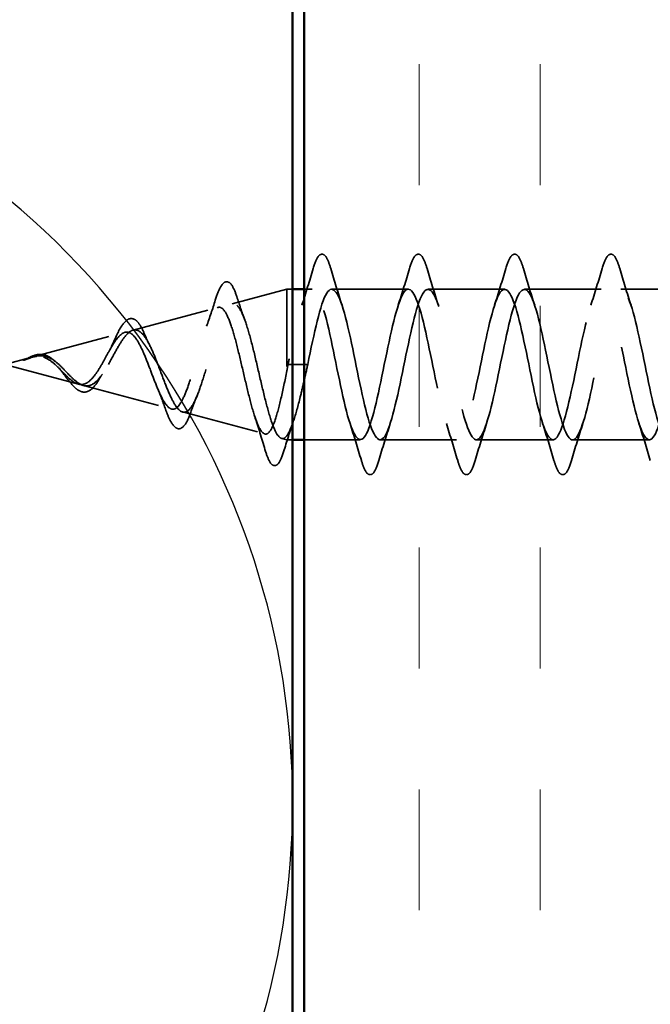
# Model space of a CAD drawing. Units: inches. Extents: x 81 to 331, y -163 to 235.
# Drawn here: x 88 to 89, y -39 to -38 of the extents above; entities that cross this region are included whole.
import ezdxf

# ---------------------------------------------------------------- set-up
doc = ezdxf.new("R2010")
doc.units = ezdxf.units.IN
doc.header["$LTSCALE"] = 3
doc.header["$MEASUREMENT"] = 0
doc.linetypes.add('DASHED', pattern=[0.2067, 0.1654, -0.0413])
for name, color, linetype, lineweight in [('Hatch (ANSI)', 7, 'Continuous', 18), ('Hidden (ANSI)', 7, 'DASHED', 35), ('Sketch Geometry (ANSI)', 7, 'Continuous', 25), ('Visible (ANSI)', 7, 'Continuous', 50)]:
    doc.layers.add(name, color=color, linetype=linetype, lineweight=lineweight)

msp = doc.modelspace()

# ---------------------------------------------------------------- hatches: boundary and pattern name
at = {"layer": 'Hatch (ANSI)', "true_color": 0x804000}
h = msp.add_hatch(dxfattribs=at)
h.set_pattern_fill('INSUL', color=36, scale=1.25, angle=90, style=0)
h.set_pattern_definition([(90, (79.8128, -66.2512), (-0.46875, 3e-17), []), (90, (79.65655, -66.2512), (-0.46875, 3e-17), [0.15625, -0.15625]), (90, (79.5003, -66.2512), (-0.46875, 3e-17), [0.15625, -0.15625])])
h.paths.add_polyline_path([(89.47687, -36.03839), (89.47687, -54.64967), (88.72687, -54.64967), (88.72687, -36.03839)])

# ---------------------------------------------------------------- linework, layer by layer
at = {"layer": 'Hidden (ANSI)', "ltscale": 0.046387}
msp.add_line((88.63364, -38.59177), (88.70437, -38.57285), dxfattribs=at)
at = {"layer": 'Hidden (ANSI)', "ltscale": 0.194373}
msp.add_line((88.70437, -38.57285), (88.70437, -38.76785), dxfattribs=at)
at = {"layer": 'Hidden (ANSI)', "ltscale": 0.004662}
for p, q in [((88.71187, -38.57285), (88.70437, -38.57285)), ((88.71187, -38.76785), (88.70437, -38.76785))]:
    msp.add_line(p, q, dxfattribs=at)
at = {"layer": 'Hidden (ANSI)', "ltscale": 0.006328}
msp.add_line((88.737, -38.57285), (88.72687, -38.57285), dxfattribs=at)
at = {"layer": 'Hidden (ANSI)', "ltscale": 0.062755}
for p, q in [((88.8615, -38.57285), (88.7625, -38.57285)), ((88.986, -38.57285), (88.887, -38.57285)), ((89.1105, -38.57285), (89.0115, -38.57285)), ((89.235, -38.57285), (89.136, -38.57285)), ((88.92375, -38.76785), (88.82475, -38.76785)), ((89.04825, -38.76785), (88.94925, -38.76785)), ((89.17275, -38.76785), (89.07375, -38.76785))]:
    msp.add_line(p, q, dxfattribs=at)
at = {"layer": 'Hidden (ANSI)', "ltscale": 0.072171}
msp.add_line((88.50565, -38.626), (88.61561, -38.59659), dxfattribs=at)
at = {"layer": 'Hidden (ANSI)', "ltscale": 0.077103}
msp.add_line((88.37765, -38.66024), (88.49512, -38.62882), dxfattribs=at)
at = {"layer": 'Hidden (ANSI)', "ltscale": 0.022741}
msp.add_line((88.33987, -38.67035), (88.37462, -38.66105), dxfattribs=at)
at = {"layer": 'Hidden (ANSI)', "ltscale": 0.062337}
msp.add_line((88.33987, -38.67035), (88.43487, -38.69576), dxfattribs=at)
at = {"layer": 'Hidden (ANSI)', "ltscale": 0.028664}
for p, q in [((88.71717, -38.67035), (88.70587, -38.67035)), ((88.73137, -38.67035), (88.72007, -38.67035))]:
    msp.add_line(p, q, dxfattribs=at)
at = {"layer": 'Hidden (ANSI)', "ltscale": 0.002412}
msp.add_line((88.72007, -38.67035), (88.71717, -38.67035), dxfattribs=at)
at = {"layer": 'Hidden (ANSI)', "ltscale": 0.074634}
msp.add_line((88.44165, -38.69757), (88.55536, -38.72799), dxfattribs=at)
at = {"layer": 'Hidden (ANSI)', "ltscale": 0.069707}
msp.add_line((88.56964, -38.73181), (88.67586, -38.76022), dxfattribs=at)
at = {"layer": 'Hidden (ANSI)', "ltscale": 0.004328}
msp.add_line((88.69763, -38.76604), (88.70437, -38.76785), dxfattribs=at)
at = {"layer": 'Hidden (ANSI)', "ltscale": 0.045851}
msp.add_line((88.79925, -38.76785), (88.72687, -38.76785), dxfattribs=at)
at = {"layer": 'Hidden (ANSI)', "ltscale": 0.090851}
for points in [[(88.73842, -38.54617), (88.74064, -38.53858), (88.74283, -38.53323), (88.74661, -38.5288), (88.74812, -38.52782), (88.75256, -38.52789), (88.75465, -38.53032), (88.7581, -38.53704), (88.75959, -38.54111), (88.76107, -38.54617)], [(88.86292, -38.54617), (88.86514, -38.53858), (88.86733, -38.53323), (88.87111, -38.5288), (88.87262, -38.52782), (88.87706, -38.52789), (88.87915, -38.53032), (88.8826, -38.53704), (88.88409, -38.54111), (88.88557, -38.54617)], [(88.98742, -38.54617), (88.98964, -38.53858), (88.99183, -38.53323), (88.99561, -38.5288), (88.99712, -38.52782), (89.00156, -38.52789), (89.00365, -38.53032), (89.0071, -38.53704), (89.00859, -38.54111), (89.01007, -38.54617)], [(89.11192, -38.54617), (89.11414, -38.53858), (89.11633, -38.53323), (89.12011, -38.5288), (89.12162, -38.52782), (89.12606, -38.52789), (89.12815, -38.53032), (89.1316, -38.53704), (89.13309, -38.54111), (89.13457, -38.54617)], [(88.82332, -38.79452), (88.8211, -38.80212), (88.81891, -38.80746), (88.81513, -38.81189), (88.81362, -38.81287), (88.80918, -38.81281), (88.80709, -38.81037), (88.80364, -38.80365), (88.80215, -38.79958), (88.80067, -38.79452)], [(88.94782, -38.79452), (88.9456, -38.80212), (88.94341, -38.80746), (88.93963, -38.81189), (88.93812, -38.81287), (88.93368, -38.81281), (88.93159, -38.81037), (88.92814, -38.80365), (88.92665, -38.79958), (88.92517, -38.79452)], [(89.07232, -38.79452), (89.0701, -38.80212), (89.06791, -38.80746), (89.06413, -38.81189), (89.06262, -38.81287), (89.05818, -38.81281), (89.05609, -38.81037), (89.05264, -38.80365), (89.05115, -38.79958), (89.04967, -38.79452)]]:
    msp.add_open_spline(points, degree=3, knots=[0, 0, 0, 0, 0.08068206, 0.08068206, 0.12137804, 0.12137804, 0.18811443, 0.18811443, 0.24184971, 0.24184971, 0.24184971, 0.24184971], dxfattribs=at)
at = {"layer": 'Hidden (ANSI)', "ltscale": 0.031888}
for points in [[(88.72376, -38.59381), (88.72888, -38.5782), (88.73372, -38.56221), (88.73842, -38.54617)], [(88.76107, -38.54617), (88.76577, -38.56221), (88.77061, -38.5782), (88.77573, -38.59381)], [(88.84826, -38.59381), (88.85338, -38.5782), (88.85822, -38.56221), (88.86292, -38.54617)], [(88.88557, -38.54617), (88.89027, -38.56221), (88.89511, -38.5782), (88.90023, -38.59381)], [(88.97276, -38.59381), (88.97788, -38.5782), (88.98272, -38.56221), (88.98742, -38.54617)], [(89.01007, -38.54617), (89.01477, -38.56221), (89.01961, -38.5782), (89.02473, -38.59381)], [(89.09726, -38.59381), (89.10238, -38.5782), (89.10722, -38.56221), (89.11192, -38.54617)], [(89.13457, -38.54617), (89.13927, -38.56221), (89.14411, -38.5782), (89.14923, -38.59381)], [(88.80067, -38.79452), (88.79597, -38.77849), (88.79113, -38.7625), (88.78601, -38.74688)], [(88.83798, -38.74688), (88.83286, -38.7625), (88.82802, -38.77849), (88.82332, -38.79452)], [(88.92517, -38.79452), (88.92047, -38.77849), (88.91563, -38.7625), (88.91051, -38.74688)], [(88.96248, -38.74688), (88.95736, -38.7625), (88.95252, -38.77849), (88.94782, -38.79452)], [(89.04967, -38.79452), (89.04497, -38.77849), (89.04013, -38.7625), (89.03501, -38.74688)], [(89.08698, -38.74688), (89.08186, -38.7625), (89.07702, -38.77849), (89.07232, -38.79452)], [(89.17417, -38.79452), (89.16947, -38.77849), (89.16463, -38.7625), (89.15951, -38.74688)]]:
    msp.add_open_spline(points, degree=3, dxfattribs=at)
at = {"layer": 'Hidden (ANSI)', "ltscale": 0.086584}
msp.add_open_spline([(88.61187, -38.58713), (88.61408, -38.58004), (88.6163, -38.57435), (88.62078, -38.56636), (88.62314, -38.5638), (88.62886, -38.56312), (88.63141, -38.56517), (88.63567, -38.57174), (88.63767, -38.57652), (88.63964, -38.58259)], degree=3, knots=[0, 0, 0, 0, 0.05815934, 0.05815934, 0.11692964, 0.11692964, 0.1740838, 0.1740838, 0.23024531, 0.23024531, 0.23024531, 0.23024531], dxfattribs=at)
at = {"layer": 'Hidden (ANSI)', "ltscale": 1.047075}
msp.add_open_spline([(89.484, -38.57333), (89.47876, -38.57358), (89.47352, -38.58357), (89.46828, -38.60193), (89.46012, -38.63053), (89.45197, -38.67739), (89.44381, -38.71341), (89.43565, -38.74943), (89.42749, -38.772), (89.41933, -38.76712), (89.41117, -38.76224), (89.40301, -38.73025), (89.39485, -38.69101), (89.38669, -38.65178), (89.37853, -38.60813), (89.37038, -38.58718), (89.36222, -38.56623), (89.35406, -38.56948), (89.3459, -38.59491), (89.33774, -38.62035), (89.32958, -38.66613), (89.32142, -38.70384), (89.31326, -38.74154), (89.3051, -38.76844), (89.29695, -38.76783), (89.28879, -38.76723), (89.28063, -38.73916), (89.27247, -38.70105), (89.26431, -38.66295), (89.25615, -38.61756), (89.24799, -38.59308), (89.23983, -38.56859), (89.23167, -38.56678), (89.22352, -38.58876), (89.21536, -38.61074), (89.2072, -38.65493), (89.19904, -38.69389), (89.19088, -38.73284), (89.18272, -38.76376), (89.17456, -38.76744), (89.1664, -38.77111), (89.15824, -38.74728), (89.15009, -38.71074), (89.14193, -38.6742), (89.13377, -38.62759), (89.12561, -38.59986), (89.11745, -38.57212), (89.10929, -38.56526), (89.10113, -38.58353), (89.09297, -38.6018), (89.08481, -38.6439), (89.07665, -38.68367), (89.0685, -38.72344), (89.06034, -38.75802), (89.05218, -38.76593), (89.04402, -38.77385), (89.03586, -38.75453), (89.0277, -38.71997), (89.01954, -38.68541), (89.01138, -38.63811), (89.00322, -38.60744), (88.99507, -38.57677), (88.98691, -38.56494), (88.97875, -38.5793), (88.97059, -38.59365), (88.96243, -38.63317), (88.95427, -38.67329), (88.94611, -38.71342), (88.93795, -38.75127), (88.92979, -38.76334), (88.92164, -38.7754), (88.91348, -38.76082), (88.90532, -38.72864), (88.89716, -38.69645), (88.889, -38.649), (88.88084, -38.61574), (88.87268, -38.58248), (88.86452, -38.56582), (88.85636, -38.5761), (88.84821, -38.58638), (88.84005, -38.62286), (88.83189, -38.66289), (88.82373, -38.70292), (88.81557, -38.7436), (88.80741, -38.75968), (88.79925, -38.77576), (88.79109, -38.76607), (88.78293, -38.73663), (88.77477, -38.70719), (88.76662, -38.66013), (88.75846, -38.62466), (88.7503, -38.58919), (88.74214, -38.56789), (88.73398, -38.57397), (88.72582, -38.58006), (88.71766, -38.61309), (88.7095, -38.65257), (88.70829, -38.65843), (88.70708, -38.66439), (88.70587, -38.67035)], degree=3, knots=[7.8539816, 7.8539816, 7.8539816, 7.8539816, 8.6469386, 8.6469386, 8.6469386, 9.8822156, 9.8822156, 9.8822156, 11.1174925, 11.1174925, 11.1174925, 12.3527695, 12.3527695, 12.3527695, 13.5880464, 13.5880464, 13.5880464, 14.8233233, 14.8233233, 14.8233233, 16.0586003, 16.0586003, 16.0586003, 17.2938772, 17.2938772, 17.2938772, 18.5291542, 18.5291542, 18.5291542, 19.7644311, 19.7644311, 19.7644311, 20.9997081, 20.9997081, 20.9997081, 22.234985, 22.234985, 22.234985, 23.470262, 23.470262, 23.470262, 24.7055389, 24.7055389, 24.7055389, 25.9408158, 25.9408158, 25.9408158, 27.1760928, 27.1760928, 27.1760928, 28.4113697, 28.4113697, 28.4113697, 29.6466467, 29.6466467, 29.6466467, 30.8819236, 30.8819236, 30.8819236, 32.1172006, 32.1172006, 32.1172006, 33.3524775, 33.3524775, 33.3524775, 34.5877545, 34.5877545, 34.5877545, 35.8230314, 35.8230314, 35.8230314, 37.0583084, 37.0583084, 37.0583084, 38.2935853, 38.2935853, 38.2935853, 39.5288622, 39.5288622, 39.5288622, 40.7641392, 40.7641392, 40.7641392, 41.9994161, 41.9994161, 41.9994161, 43.2346931, 43.2346931, 43.2346931, 44.46997, 44.46997, 44.46997, 45.705247, 45.705247, 45.705247, 46.9405239, 46.9405239, 46.9405239, 47.1238898, 47.1238898, 47.1238898, 47.1238898], dxfattribs=at)
at = {"layer": 'Hidden (ANSI)', "ltscale": 1.104075}
msp.add_open_spline([(88.73137, -38.67035), (88.73953, -38.6302), (88.74769, -38.5915), (88.75585, -38.57828), (88.76401, -38.56506), (88.77216, -38.57828), (88.78032, -38.60972), (88.78848, -38.64116), (88.79664, -38.68856), (88.8048, -38.72249), (88.81296, -38.75641), (88.82112, -38.77441), (88.82928, -38.76531), (88.83744, -38.7562), (88.84559, -38.72066), (88.85375, -38.68074), (88.86191, -38.64082), (88.87007, -38.59941), (88.87823, -38.58223), (88.88639, -38.56505), (88.89455, -38.57332), (88.90271, -38.60193), (88.91087, -38.63053), (88.91903, -38.67739), (88.92718, -38.71341), (88.93534, -38.74943), (88.9435, -38.772), (88.95166, -38.76712), (88.95982, -38.76224), (88.96798, -38.73025), (88.97614, -38.69101), (88.9843, -38.65178), (88.99246, -38.60813), (89.00061, -38.58718), (89.00877, -38.56623), (89.01693, -38.56948), (89.02509, -38.59491), (89.03325, -38.62035), (89.04141, -38.66613), (89.04957, -38.70384), (89.05773, -38.74154), (89.06589, -38.76844), (89.07404, -38.76783), (89.0822, -38.76723), (89.09036, -38.73916), (89.09852, -38.70105), (89.10668, -38.66295), (89.11484, -38.61756), (89.123, -38.59308), (89.13116, -38.56859), (89.13932, -38.56678), (89.14747, -38.58876), (89.15563, -38.61074), (89.16379, -38.65493), (89.17195, -38.69389), (89.18011, -38.73284), (89.18827, -38.76376), (89.19643, -38.76744), (89.20459, -38.77111), (89.21275, -38.74728), (89.22091, -38.71074), (89.22906, -38.6742), (89.23722, -38.62759), (89.24538, -38.59986), (89.25354, -38.57212), (89.2617, -38.56526), (89.26986, -38.58353), (89.27802, -38.6018), (89.28618, -38.6439), (89.29434, -38.68367), (89.30249, -38.72344), (89.31065, -38.75802), (89.31881, -38.76593), (89.32697, -38.77385), (89.33513, -38.75453), (89.34329, -38.71997), (89.35145, -38.68541), (89.35961, -38.63811), (89.36777, -38.60744), (89.37592, -38.57677), (89.38408, -38.56494), (89.39224, -38.5793), (89.4004, -38.59365), (89.40856, -38.63317), (89.41672, -38.67329), (89.42488, -38.71342), (89.43304, -38.75127), (89.4412, -38.76334), (89.44935, -38.7754), (89.45751, -38.76082), (89.46567, -38.72864), (89.47383, -38.69645), (89.48199, -38.649), (89.49015, -38.61574), (89.49831, -38.58248), (89.50647, -38.56582), (89.51463, -38.5761), (89.52279, -38.58638), (89.53094, -38.62286), (89.5391, -38.66289), (89.54336, -38.68377), (89.54761, -38.70483), (89.55187, -38.72248)], degree=3, knots=[-47.1238898, -47.1238898, -47.1238898, -47.1238898, -45.8886129, -45.8886129, -45.8886129, -44.6533359, -44.6533359, -44.6533359, -43.418059, -43.418059, -43.418059, -42.182782, -42.182782, -42.182782, -40.9475051, -40.9475051, -40.9475051, -39.7122281, -39.7122281, -39.7122281, -38.4769512, -38.4769512, -38.4769512, -37.2416742, -37.2416742, -37.2416742, -36.0063973, -36.0063973, -36.0063973, -34.7711204, -34.7711204, -34.7711204, -33.5358434, -33.5358434, -33.5358434, -32.3005665, -32.3005665, -32.3005665, -31.0652895, -31.0652895, -31.0652895, -29.8300126, -29.8300126, -29.8300126, -28.5947356, -28.5947356, -28.5947356, -27.3594587, -27.3594587, -27.3594587, -26.1241817, -26.1241817, -26.1241817, -24.8889048, -24.8889048, -24.8889048, -23.6536278, -23.6536278, -23.6536278, -22.4183509, -22.4183509, -22.4183509, -21.183074, -21.183074, -21.183074, -19.947797, -19.947797, -19.947797, -18.7125201, -18.7125201, -18.7125201, -17.4772431, -17.4772431, -17.4772431, -16.2419662, -16.2419662, -16.2419662, -15.0066892, -15.0066892, -15.0066892, -13.7714123, -13.7714123, -13.7714123, -12.5361353, -12.5361353, -12.5361353, -11.3008584, -11.3008584, -11.3008584, -10.0655815, -10.0655815, -10.0655815, -8.8303045, -8.8303045, -8.8303045, -7.5950276, -7.5950276, -7.5950276, -6.3597506, -6.3597506, -6.3597506, -5.7154276, -5.7154276, -5.7154276, -5.7154276], dxfattribs=at)
at = {"layer": 'Hidden (ANSI)', "ltscale": 0.504207}
msp.add_open_spline([(88.47365, -38.67035), (88.47669, -38.665), (88.47962, -38.65949), (88.48553, -38.64879), (88.48843, -38.64375), (88.49428, -38.63503), (88.49715, -38.63152), (88.50295, -38.62669), (88.5058, -38.62552), (88.51154, -38.62586), (88.51437, -38.62745), (88.52008, -38.63329), (88.52289, -38.63756), (88.52857, -38.64825), (88.53137, -38.6546), (88.53701, -38.66854), (88.53979, -38.67598), (88.54541, -38.69086), (88.54819, -38.69812), (88.55378, -38.71135), (88.55654, -38.71712), (88.56212, -38.72625), (88.56487, -38.72941), (88.57042, -38.73255), (88.57317, -38.73239), (88.57871, -38.72861), (88.58144, -38.72494), (88.58697, -38.71446), (88.5897, -38.7077), (88.59521, -38.69191), (88.59793, -38.68301), (88.60343, -38.66427), (88.60614, -38.65463), (88.61163, -38.63594), (88.61434, -38.62712), (88.61982, -38.61162), (88.62253, -38.60516), (88.62799, -38.59559), (88.63069, -38.59268), (88.63615, -38.59097), (88.63885, -38.59228), (88.6443, -38.59911), (88.647, -38.60464), (88.65244, -38.61931), (88.65513, -38.62837), (88.66057, -38.64887), (88.66326, -38.66015), (88.66869, -38.68342), (88.67137, -38.69518), (88.6768, -38.71756), (88.67948, -38.72792), (88.6849, -38.74574), (88.68758, -38.75295), (88.69264, -38.76247), (88.69498, -38.76515), (88.69969, -38.76676), (88.70203, -38.7656), (88.70437, -38.76256)], degree=3, knots=[0, 0, 0, 0, 0.0315308, 0.0315308, 0.0641805, 0.0641805, 0.0979786, 0.0979786, 0.1329491, 0.1329491, 0.1691118, 0.1691118, 0.2064833, 0.2064833, 0.2450775, 0.2450775, 0.2849064, 0.2849064, 0.3259802, 0.3259802, 0.3683075, 0.3683075, 0.4118959, 0.4118959, 0.4567522, 0.4567522, 0.5028821, 0.5028821, 0.5502906, 0.5502906, 0.5989824, 0.5989824, 0.6489613, 0.6489613, 0.7002309, 0.7002309, 0.7527945, 0.7527945, 0.8066547, 0.8066547, 0.8618141, 0.8618141, 0.918275, 0.918275, 0.9760395, 0.9760395, 1.0351092, 1.0351092, 1.095486, 1.095486, 1.1571712, 1.1571712, 1.2201662, 1.2201662, 1.2761521, 1.2761521, 1.3331843, 1.3331843, 1.3331843, 1.3331843], dxfattribs=at)
at = {"layer": 'Hidden (ANSI)', "ltscale": 0.023076}
msp.add_open_spline([(88.6006, -38.62089), (88.60457, -38.60998), (88.60829, -38.59859), (88.61187, -38.58713)], degree=3, dxfattribs=at)
at = {"layer": 'Hidden (ANSI)', "ltscale": 0.020481}
msp.add_open_spline([(88.63964, -38.58259), (88.64291, -38.59267), (88.64629, -38.60265), (88.64984, -38.6123)], degree=3, dxfattribs=at)
at = {"layer": 'Hidden (ANSI)', "ltscale": 0.544082}
msp.add_open_spline([(88.70437, -38.67853), (88.70186, -38.6912), (88.69934, -38.70341), (88.69427, -38.72521), (88.69175, -38.73463), (88.68667, -38.74944), (88.68415, -38.75476), (88.67907, -38.76059), (88.67655, -38.76114), (88.67146, -38.75747), (88.66894, -38.75338), (88.66385, -38.74116), (88.66133, -38.73325), (88.65623, -38.71474), (88.6537, -38.70439), (88.6486, -38.68273), (88.64607, -38.67165), (88.64097, -38.65033), (88.63844, -38.64027), (88.63332, -38.62258), (88.63079, -38.61506), (88.62567, -38.60358), (88.62313, -38.59965), (88.61801, -38.59587), (88.61547, -38.59597), (88.61033, -38.60011), (88.60779, -38.60402), (88.60265, -38.61504), (88.60011, -38.62195), (88.59495, -38.63776), (88.5924, -38.64643), (88.58724, -38.66428), (88.58469, -38.67325), (88.57952, -38.69019), (88.57696, -38.69801), (88.57178, -38.71141), (88.56921, -38.7169), (88.56402, -38.72481), (88.56145, -38.72722), (88.55624, -38.72869), (88.55366, -38.72782), (88.54844, -38.72301), (88.54586, -38.71919), (88.54062, -38.70926), (88.53803, -38.70332), (88.53277, -38.69022), (88.53017, -38.68326), (88.52489, -38.66938), (88.52228, -38.66262), (88.51698, -38.65032), (88.51435, -38.64488), (88.50903, -38.63613), (88.50639, -38.63284), (88.50103, -38.62886), (88.49838, -38.62812), (88.49299, -38.62925), (88.49032, -38.631), (88.48489, -38.63664), (88.48221, -38.64037), (88.47706, -38.64863), (88.47467, -38.65288), (88.46984, -38.66163), (88.46746, -38.66605), (88.46499, -38.67035)], degree=3, knots=[0, 0, 0, 0, 0.0662455, 0.0662455, 0.1312266, 0.1312266, 0.1949439, 0.1949439, 0.2573984, 0.2573984, 0.3185909, 0.3185909, 0.3785225, 0.3785225, 0.4371941, 0.4371941, 0.4946071, 0.4946071, 0.5507627, 0.5507627, 0.6056626, 0.6056626, 0.6593082, 0.6593082, 0.7117016, 0.7117016, 0.7628447, 0.7628447, 0.8127399, 0.8127399, 0.8613896, 0.8613896, 0.9087967, 0.9087967, 0.9549645, 0.9549645, 0.9998965, 0.9998965, 1.0435967, 1.0435967, 1.0860698, 1.0860698, 1.1273208, 1.1273208, 1.1673558, 1.1673558, 1.2061815, 1.2061815, 1.2438056, 1.2438056, 1.2802371, 1.2802371, 1.3154864, 1.3154864, 1.3495657, 1.3495657, 1.3824892, 1.3824892, 1.4142741, 1.4142741, 1.4412543, 1.4412543, 1.4671582, 1.4671582, 1.4671582, 1.4671582], dxfattribs=at)
at = {"layer": 'Hidden (ANSI)', "ltscale": 0.073601}
msp.add_open_spline([(88.48066, -38.64053), (88.48292, -38.63534), (88.48517, -38.63054), (88.48957, -38.62241), (88.49176, -38.619), (88.49626, -38.61376), (88.49864, -38.61195), (88.50365, -38.61061), (88.50631, -38.61122), (88.51079, -38.61439), (88.51277, -38.61674), (88.51663, -38.62283), (88.51853, -38.62665), (88.52038, -38.63101)], degree=3, knots=[0, 0, 0, 0, 0.03175002, 0.03175002, 0.06375291, 0.06375291, 0.09788531, 0.09788531, 0.13242329, 0.13242329, 0.16389148, 0.16389148, 0.19582475, 0.19582475, 0.19582475, 0.19582475], dxfattribs=at)
at = {"layer": 'Hidden (ANSI)', "ltscale": 0.010901}
msp.add_open_spline([(88.47416, -38.65382), (88.47642, -38.64978), (88.47859, -38.64527), (88.48066, -38.64053)], degree=3, dxfattribs=at)
at = {"layer": 'Hidden (ANSI)', "ltscale": 0.010974}
msp.add_open_spline([(88.52038, -38.63101), (88.52243, -38.63586), (88.52456, -38.64054), (88.52677, -38.6449)], degree=3, dxfattribs=at)
at = {"layer": 'Hidden (ANSI)', "ltscale": 0.014821}
msp.add_open_spline([(88.36957, -38.66267), (88.36711, -38.66358), (88.36518, -38.6644), (88.3642, -38.66485), (88.36403, -38.66492), (88.36388, -38.665), (88.36384, -38.66502), (88.3638, -38.66505), (88.36379, -38.66506), (88.36378, -38.66507), (88.36378, -38.66507), (88.36377, -38.66508), (88.36377, -38.66508), (88.36377, -38.66508), (88.36377, -38.66508), (88.36378, -38.66508), (88.36378, -38.66508), (88.36378, -38.66508), (88.36378, -38.66508), (88.36379, -38.66508), (88.3638, -38.66508), (88.36383, -38.66508), (88.36386, -38.66507), (88.36406, -38.66502), (88.36439, -38.66491), (88.36499, -38.6647), (88.36559, -38.66448), (88.36715, -38.66389), (88.36805, -38.66355), (88.37237, -38.66189), (88.37574, -38.66065), (88.37916, -38.65987)], degree=3, knots=[0, 0, 0, 0, 0.01397013, 0.01397013, 0.01635801, 0.01635801, 0.01712636, 0.01712636, 0.01759978, 0.01759978, 0.01773598, 0.01773598, 0.01781809, 0.01781809, 0.01788584, 0.01788584, 0.01795891, 0.01795891, 0.01807628, 0.01807628, 0.01833703, 0.01833703, 0.01916095, 0.01916095, 0.02439922, 0.02439922, 0.04499316, 0.04499316, 0.07213098, 0.07213098, 0.1773839, 0.1773839, 0.1773839, 0.1773839], dxfattribs=at)
at = {"layer": 'Hidden (ANSI)', "ltscale": 0.013567}
msp.add_open_spline([(88.36398, -38.66495), (88.36693, -38.66348), (88.36985, -38.66193), (88.3754, -38.65941), (88.37811, -38.65841), (88.38123, -38.65773), (88.38173, -38.65764), (88.38223, -38.65756)], degree=3, knots=[0, 0, 0, 0, 0.016775095, 0.016775095, 0.033169004, 0.033169004, 0.03632094, 0.03632094, 0.03632094, 0.03632094], dxfattribs=at)
at = {"layer": 'Hidden (ANSI)', "ltscale": 0.007962}
msp.add_open_spline([(88.38065, -38.65997), (88.37914, -38.66009), (88.37762, -38.66034), (88.37394, -38.66118), (88.37179, -38.66186), (88.36957, -38.66267)], degree=3, knots=[0, 0, 0, 0, 0.009046419, 0.009046419, 0.021574315, 0.021574315, 0.021574315, 0.021574315], dxfattribs=at)
at = {"layer": 'Hidden (ANSI)', "ltscale": 0.003543}
msp.add_open_spline([(88.37916, -38.65987), (88.37995, -38.65968), (88.38074, -38.65953), (88.38237, -38.65927), (88.38322, -38.65917), (88.38406, -38.65911)], degree=3, knots=[0, 0, 0, 0, 0.0046577974, 0.0046577974, 0.0097216205, 0.0097216205, 0.0097216205, 0.0097216205], dxfattribs=at)
at = {"layer": 'Hidden (ANSI)', "ltscale": 0.083957}
msp.add_open_spline([(88.46499, -38.67035), (88.46226, -38.67512), (88.4595, -38.67963), (88.45386, -38.68732), (88.45106, -38.69043), (88.44534, -38.69477), (88.44249, -38.696), (88.43667, -38.69644), (88.43377, -38.6957), (88.42782, -38.69254), (88.42486, -38.69021), (88.41876, -38.68454), (88.41572, -38.68132), (88.40941, -38.67478), (88.40627, -38.67159), (88.3997, -38.666), (88.39642, -38.66372), (88.39094, -38.66125), (88.3889, -38.6606), (88.38478, -38.65989), (88.38274, -38.65981), (88.38065, -38.65997)], degree=3, knots=[0, 0, 0, 0, 0.02818547, 0.02818547, 0.05535616, 0.05535616, 0.08155578, 0.08155578, 0.10684016, 0.10684016, 0.13128192, 0.13128192, 0.1549776, 0.1549776, 0.17805851, 0.17805851, 0.20070773, 0.20070773, 0.21389493, 0.21389493, 0.22660204, 0.22660204, 0.22660204, 0.22660204], dxfattribs=at)
at = {"layer": 'Hidden (ANSI)', "ltscale": 0.018237}
msp.add_open_spline([(88.38223, -38.65756), (88.38515, -38.65711), (88.38805, -38.65722), (88.39357, -38.65861), (88.39627, -38.65986), (88.40066, -38.66272), (88.40246, -38.66413), (88.40419, -38.66569)], degree=3, knots=[0, 0, 0, 0, 0.018430565, 0.018430565, 0.036071151, 0.036071151, 0.04873514, 0.04873514, 0.04873514, 0.04873514], dxfattribs=at)
at = {"layer": 'Hidden (ANSI)', "ltscale": 0.089656}
msp.add_open_spline([(88.38406, -38.65911), (88.38827, -38.65879), (88.39221, -38.65944), (88.40005, -38.66271), (88.40373, -38.66522), (88.41105, -38.67146), (88.41452, -38.67503), (88.42147, -38.68231), (88.4248, -38.68586), (88.43147, -38.69204), (88.43469, -38.69452), (88.44115, -38.69775), (88.44428, -38.69839), (88.45058, -38.69754), (88.45364, -38.696), (88.45958, -38.69105), (88.46239, -38.68778), (88.46807, -38.67985), (88.47087, -38.67522), (88.47365, -38.67035)], degree=3, knots=[0, 0, 0, 0, 0.02542118, 0.02542118, 0.05061597, 0.05061597, 0.07599611, 0.07599611, 0.10184452, 0.10184452, 0.12835573, 0.12835573, 0.15566688, 0.15566688, 0.18387744, 0.18387744, 0.21097071, 0.21097071, 0.23938117, 0.23938117, 0.23938117, 0.23938117], dxfattribs=at)
at = {"layer": 'Hidden (ANSI)', "ltscale": 0.001758}
msp.add_open_spline([(88.40419, -38.66569), (88.40462, -38.66607), (88.40505, -38.66644), (88.40549, -38.66678)], degree=3, dxfattribs=at)
at = {"layer": 'Hidden (ANSI)', "ltscale": 0.004115}
msp.add_open_spline([(88.41264, -38.67849), (88.41171, -38.67729), (88.41076, -38.67619), (88.4098, -38.67522)], degree=3, dxfattribs=at)
at = {"layer": 'Hidden (ANSI)', "ltscale": 0.060472}
msp.add_open_spline([(88.46189, -38.68924), (88.45949, -38.69341), (88.45698, -38.69707), (88.45186, -38.70257), (88.44916, -38.70455), (88.44377, -38.70634), (88.44105, -38.7063), (88.43602, -38.70455), (88.43362, -38.70301), (88.42869, -38.69872), (88.4261, -38.69586), (88.42097, -38.68955), (88.41837, -38.68605), (88.4147, -38.68118), (88.41368, -38.67983), (88.41264, -38.67849)], degree=3, knots=[0, 0, 0, 0, 0.02871406, 0.02871406, 0.05661209, 0.05661209, 0.08235503, 0.08235503, 0.10555604, 0.10555604, 0.1295507, 0.1295507, 0.15224391, 0.15224391, 0.16083111, 0.16083111, 0.16083111, 0.16083111], dxfattribs=at)
at = {"layer": 'Hidden (ANSI)', "ltscale": 0.005187}
msp.add_open_spline([(88.70587, -38.67035), (88.70537, -38.67308), (88.70487, -38.67581), (88.70437, -38.67853)], degree=3, dxfattribs=at)
at = {"layer": 'Hidden (ANSI)', "ltscale": 0.078553}
msp.add_open_spline([(88.70437, -38.76256), (88.70728, -38.75834), (88.71015, -38.75169), (88.71596, -38.73434), (88.71884, -38.72381), (88.72335, -38.70555), (88.72495, -38.69874), (88.72816, -38.6847), (88.72976, -38.67754), (88.73137, -38.67035)], degree=3, knots=[0, 0, 0, 0, 0.06772236, 0.06772236, 0.13544473, 0.13544473, 0.17287087, 0.17287087, 0.21029702, 0.21029702, 0.21029702, 0.21029702], dxfattribs=at)
at = {"layer": 'Hidden (ANSI)', "ltscale": 0.006235}
msp.add_open_spline([(88.46592, -38.68283), (88.46455, -38.68481), (88.4632, -38.68696), (88.46189, -38.68924)], degree=3, dxfattribs=at)
at = {"layer": 'Hidden (ANSI)', "ltscale": 0.017258}
msp.add_open_spline([(88.54689, -38.7265), (88.544, -38.7182), (88.54096, -38.71005), (88.53774, -38.70246)], degree=3, dxfattribs=at)
at = {"layer": 'Hidden (ANSI)', "ltscale": 0.01577}
msp.add_open_spline([(88.58808, -38.71135), (88.58516, -38.71836), (88.58236, -38.72573), (88.57967, -38.73325)], degree=3, dxfattribs=at)
at = {"layer": 'Hidden (ANSI)', "ltscale": 0.081692}
msp.add_open_spline([(88.57967, -38.73325), (88.57742, -38.73953), (88.57512, -38.74457), (88.57031, -38.75145), (88.56756, -38.75356), (88.56193, -38.75335), (88.55951, -38.75158), (88.55507, -38.74585), (88.55291, -38.74175), (88.54947, -38.73361), (88.54818, -38.7302), (88.54689, -38.7265)], degree=3, knots=[0, 0, 0, 0, 0.05135843, 0.05135843, 0.10223548, 0.10223548, 0.14712421, 0.14712421, 0.19129017, 0.19129017, 0.21725135, 0.21725135, 0.21725135, 0.21725135], dxfattribs=at)
at = {"layer": 'Hidden (ANSI)', "ltscale": 0.028509}
msp.add_open_spline([(88.67605, -38.78029), (88.67183, -38.76596), (88.66749, -38.75167), (88.66289, -38.73773)], degree=3, dxfattribs=at)
at = {"layer": 'Hidden (ANSI)', "ltscale": 0.02659}
msp.add_open_spline([(88.71272, -38.744), (88.70834, -38.75687), (88.70417, -38.77008), (88.70012, -38.78336)], degree=3, dxfattribs=at)
at = {"layer": 'Hidden (ANSI)', "ltscale": 0.089652}
msp.add_open_spline([(88.70012, -38.78336), (88.69789, -38.79068), (88.69568, -38.79587), (88.69183, -38.80018), (88.69031, -38.80112), (88.68594, -38.80112), (88.68379, -38.79887), (88.67987, -38.79189), (88.67796, -38.7868), (88.67605, -38.78029)], degree=3, knots=[0, 0, 0, 0, 0.07651785, 0.07651785, 0.11470873, 0.11470873, 0.17661331, 0.17661331, 0.23858222, 0.23858222, 0.23858222, 0.23858222], dxfattribs=at)
at = {"layer": 'Sketch Geometry (ANSI)', "color": 150, "true_color": 0x0080ff}
msp.add_arc((87.69937, -39.23717), 1.0125, 250.6261, 109.3739, dxfattribs=at)
at = {"layer": 'Visible (ANSI)', "color": 150, "true_color": 0x0080ff}
msp.add_line((88.71187, -36.03839), (88.71187, -52.39967), dxfattribs=at)
at = {"layer": 'Visible (ANSI)', "color": 36, "true_color": 0x804000}
msp.add_line((88.72687, -54.64967), (88.72687, -36.03839), dxfattribs=at)
at = {"layer": 'Visible (ANSI)'}
for p, q in [((88.72687, -38.57285), (88.71187, -38.57285)), ((88.72687, -38.76785), (88.71187, -38.76785))]:
    msp.add_line(p, q, dxfattribs=at)

doc.saveas('drawing.dxf')
